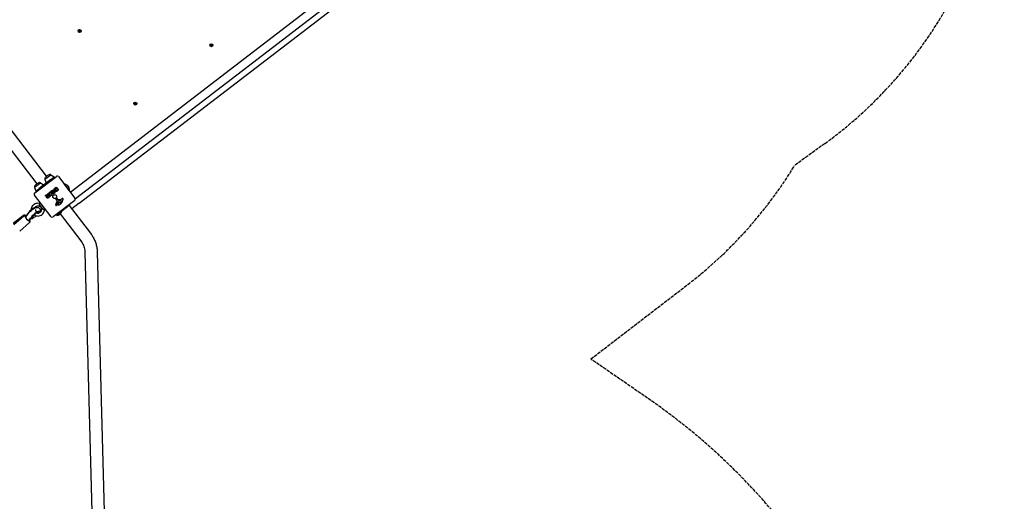
# Model space of a CAD drawing. Units: millimetres. Extents: x -9422 to 1424, y -8265 to 4505.
# Drawn here: x -1966 to 1424, y -490 to 1167 of the extents above; entities that cross this region are included whole.
import ezdxf

# ---------------------------------------------------------------- set-up
doc = ezdxf.new("R2010")
doc.units = ezdxf.units.MM
doc.header["$LTSCALE"] = 70
doc.linetypes.add('DASHED', pattern=[0.2068, 0.1655, -0.0413])
doc.layers.add('SW_Toestellen', color=2, linetype='Continuous')
doc.layers.add('Valzone_WAS', color=254, linetype='DASHED')

msp = doc.modelspace()

# ---------------------------------------------------------------- linework, layer by layer
at = {"layer": 'SW_Toestellen'}
for p, q in [((-1788.7, 576.6), (-707.9, 1405.4)), ((-725.7, 1353.9), (-1773.2, 550.6)), ((-1761.6, 535.6), (-714.2, 1338.8)), ((-1873, 629), (-2275, 1153.2)), ((-1906, 603), (-2305.4, 1123.9)), ((-1914.2, 571), (-1839.6, 628.2)), ((-1858.9, 617.2), (-1898.6, 586.8)), ((-1878.8, 618.3), (-1879, 618.6)), ((-1879, 617.8), (-1875, 605.7)), ((-1878.8, 618.3), (-1858.8, 633.7)), ((-1858.8, 633.7), (-1858.9, 634)), ((-1858.9, 617.2), (-1847, 626.4)), ((-1858.2, 633.7), (-1847.6, 626.7)), ((-1847, 626.4), (-1845.2, 624)), ((-1832.6, 627.3), (-1775.4, 552.7)), ((-1914.7, 590.4), (-1910.7, 578.3)), ((-1914.5, 590.9), (-1894.5, 606.3)), ((-1910.5, 577.7), (-1898.6, 586.8)), ((-1910.5, 577.7), (-1908.6, 575.3)), ((-1893.9, 606.4), (-1883.3, 599.4)), ((-1844.7, 587), (-1840.1, 590.5)), ((-1842.4, 585.1), (-1841.7, 585.6)), ((-1841.5, 585.6), (-1840.5, 584.4)), ((-1840.5, 584.1), (-1841.2, 583.6)), ((-1839.9, 590.5), (-1832.6, 581)), ((-1839.3, 581.4), (-1838.8, 581.8)), ((-1838.5, 581.8), (-1837.7, 580.8)), ((-1837.8, 580.5), (-1838.2, 580.2)), ((-1832.7, 580.8), (-1837.8, 576.9)), ((-1813.1, 601.9), (-1812.3, 602.5)), ((-1794.1, 578.7), (-1812.3, 602.5)), ((-1802.1, 597.5), (-1796.3, 589.9)), ((-1794.9, 578.1), (-1794.1, 578.7)), ((-1857.9, 489.4), (-1915.1, 564)), ((-1877.9, 561.6), (-1874.4, 564.3)), ((-1872.9, 559.3), (-1877.8, 561.2)), ((-1874.2, 564.3), (-1870.7, 562.7)), ((-1872.4, 565.8), (-1869.3, 568.2)), ((-1870.5, 563.1), (-1872.4, 565.5)), ((-1869.1, 559.6), (-1868.5, 560.1)), ((-1869, 568.1), (-1861.8, 558.7)), ((-1868.2, 560.1), (-1867.2, 558.7)), ((-1868, 569.1), (-1861.7, 574)), ((-1866.3, 566.6), (-1868, 568.9)), ((-1867.2, 558.4), (-1867.8, 558)), ((-1861.8, 558.4), (-1866.7, 554.7)), ((-1863.2, 568.8), (-1866.1, 566.6)), ((-1864.8, 565.8), (-1862.4, 567.7)), ((-1863.1, 563.3), (-1864.8, 565.6)), ((-1862.4, 568), (-1863, 568.7)), ((-1860.5, 565.1), (-1862.9, 563.3)), ((-1862.4, 562), (-1859.7, 564.1)), ((-1860.7, 559.5), (-1862.4, 561.7)), ((-1861.4, 574), (-1854.2, 564.5)), ((-1854.2, 564.2), (-1860.4, 559.5)), ((-1859.6, 564.4), (-1860.2, 565.1)), ((-1776.3, 545.7), (-1850.9, 488.5)), ((-1836.6, 544.6), (-1841.8, 551.2)), ((-1841.5, 552.6), (-1840.4, 553.2)), ((-1841.5, 531.5), (-1836.5, 543.1)), ((-1838.8, 552.9), (-1834.7, 547.5)), ((-1830.6, 545), (-1828.8, 545.3)), ((-1823.2, 544.5), (-1822.7, 543.9)), ((-1822.5, 549.4), (-1820.8, 551.2)), ((-1774.4, 549.7), (-1773.2, 550.6)), ((-1909.5, 520.9), (-1909.4, 520.8)), ((-1884.5, 514.2), (-1898, 531.8)), ((-1895.6, 535.6), (-1894.1, 536.7)), ((-1895.6, 535.6), (-1895.5, 535.5)), ((-1892.9, 521.9), (-1892.9, 521.9)), ((-1880.3, 515.7), (-1878.9, 516.8)), ((-1821.3, 509.9), (-1840.4, 495.3)), ((-1820.4, 508.7), (-1839.4, 494.1)), ((-1837.9, 530.7), (-1838.3, 529.7)), ((-1835.5, 530.4), (-1837.4, 530.9)), ((-1835.9, 535.1), (-1834.5, 539)), ((-1833.7, 539.1), (-1832, 536.8)), ((-1830.3, 540.7), (-1831.2, 542.1)), ((-1829.4, 539.6), (-1830.2, 540.6)), ((-1823.2, 541.5), (-1825, 538.3)), ((-1820.4, 508.7), (-1821.3, 509.9)), ((-1795, 527.6), (-1820.5, 508)), ((-1795, 527.6), (-1722, 432.5)), ((-1761.6, 535.6), (-1786.5, 516.5)), ((-1987.9, 467), (-1952.8, 494.4)), ((-1985.6, 462.7), (-1951.6, 492.5)), ((-1945, 489), (-1933.3, 503.6)), ((-1939.6, 495.8), (-1944.4, 492)), ((-1944.4, 492), (-1939.7, 495.7)), ((-1933, 506.3), (-1937.3, 500.9)), ((-1924.4, 483.7), (-1934.1, 477.1)), ((-1931.2, 480.7), (-1928.3, 484.3)), ((-1922.4, 492.4), (-1926.7, 487)), ((-1926.7, 484.1), (-1924.2, 486.3)), ((-1921.2, 490.8), (-1925.6, 485.4)), ((-1919.3, 492.3), (-1923.7, 486.9)), ((-1919.1, 485.2), (-1911.3, 490.5)), ((-1898.9, 507), (-1897.7, 505.4)), ((-1839.4, 494.1), (-1840.4, 495.3)), ((-1834.8, 499.6), (-1835.4, 500.4)), ((-1826.9, 505.7), (-1827.5, 506.5)), ((-1826.3, 498.9), (-1755.7, 406.7)), ((-1965.8, 440.2), (-1931.8, 470)), ((-1741, 366.2), (-1697.8, -1298.3)), ((-1698.6, 367.3), (-1655.4, -1297.3))]:
    msp.add_line(p, q, dxfattribs=at)
for centre, radius in [((-1759.4, 1128.3), 5), ((-1759.4, 1128.3), 2.5), ((-1305.8, 1079.2), 5), ((-1567.7, 878.4), 5), ((-1567.7, 878.4), 2.5), ((-1845.3, 558.4), 6.5)]:
    msp.add_circle(centre, radius, dxfattribs=at)
for centre, radius, start, end in [((-1307, 1079.7), 0.712, 120.8211, 188.9196), ((-1315.8, 1078.3), 8.2, 0.8211, 8.9196), ((-1306.8, 1078.5), 0.712, 180.8211, 248.9196), ((-1311.5, 1087.4), 8.2, 300.8211, 308.9196), ((-1310.1, 1070.2), 8.2, 60.8211, 68.9196), ((-1305.9, 1080.4), 0.712, 60.8211, 128.9196), ((-1305.7, 1077.9), 0.712, 240.8211, 308.9196), ((-1301.6, 1088.2), 8.2, 240.8211, 248.9196), ((-1300.1, 1071), 8.2, 120.8211, 128.9196), ((-1304.8, 1079.9), 0.712, 0.8211, 68.9196), ((-1304.7, 1078.7), 0.712, 300.8211, 8.9196), ((-1295.9, 1080), 8.2, 180.8211, 188.9196), ((-1876.6, 620.4), 3, 144.0568, 217.484), ((-1842.8, 595.9), 44.8, 130.3837, 144.0568), ((-1878.5, 617.9), 0.5, 128.1751, 198.3905), ((-1846.4, 593.1), 44.8, 110.9111, 124.5842), ((-1861.3, 632.2), 3, 37.484, 110.9111), ((-1858.5, 633.3), 0.5, 56.5775, 126.7928), ((-1847.9, 626.3), 0.5, 309.5347, 56.5775), ((-1836.6, 624.3), 5, 37.484, 127.484), ((-1912, 592.6), 3, 144.0568, 214.0832), ((-1914.2, 590.6), 0.5, 128.1751, 198.3905), ((-1878.2, 568.1), 44.8, 130.3837, 144.0568), ((-1910.2, 578.5), 0.5, 198.3905, 305.4333), ((-1881.8, 565.4), 44.8, 110.9111, 124.5842), ((-1896.7, 604.4), 3, 40.8848, 110.9111), ((-1894.2, 605.9), 0.5, 56.5775, 126.7928), ((-1883.6, 598.9), 0.5, 309.5347, 56.5775), ((-1874.5, 605.9), 0.5, 198.3905, 305.4333), ((-1841.6, 585.5), 0.2, 37.484, 127.484), ((-1840.7, 584.2), 0.2, 307.484, 37.484), ((-1840, 590.4), 0.2, 37.484, 127.484), ((-1838.7, 581.7), 0.2, 37.484, 127.484), ((-1837.9, 580.7), 0.2, 307.484, 37.484), ((-1832.8, 580.9), 0.2, 307.484, 37.484), ((-1817.1, 580), 23, 50.597, 78.0853), ((-1803.7, 596.2), 2, 37.484, 50.597), ((-1797.9, 588.7), 2, 24.371, 37.484), ((-1817.1, 580), 23, 356.8827, 24.371), ((-1792.3, 581.3), 6, 265.6747, 307.484), ((-1911.2, 567.1), 5, 127.484, 217.484), ((-1877.8, 561.4), 0.2, 127.484, 248.6388), ((-1874.3, 564.1), 0.2, 65.8905, 127.484), ((-1872.2, 565.7), 0.2, 127.484, 217.484), ((-1870.7, 562.9), 0.2, 245.8905, 37.484), ((-1869.2, 568), 0.2, 37.484, 127.484), ((-1868.4, 559.9), 0.2, 37.484, 127.484), ((-1867.9, 569), 0.2, 127.484, 217.484), ((-1867.3, 558.6), 0.2, 307.484, 37.484), ((-1866.2, 566.8), 0.2, 217.484, 307.484), ((-1864.7, 565.7), 0.2, 127.484, 217.484), ((-1863.1, 568.6), 0.2, 37.484, 127.484), ((-1863, 563.5), 0.2, 217.484, 307.484), ((-1862.3, 561.8), 0.2, 127.484, 217.484), ((-1862.5, 567.8), 0.2, 307.484, 37.484), ((-1861.9, 558.6), 0.2, 307.484, 37.484), ((-1861.6, 573.8), 0.2, 37.484, 127.484), ((-1860.6, 559.6), 0.2, 217.484, 307.484), ((-1860.3, 565), 0.2, 37.484, 127.484), ((-1859.8, 564.2), 0.2, 307.484, 37.484), ((-1854.3, 564.4), 0.2, 307.484, 37.484), ((-1841.1, 551.8), 0.903, 120.0234, 217.875), ((-1839.8, 552.2), 1.2, 37.484, 120.0234), ((-1837.8, 543.7), 1.51, 336.2278, 37.875), ((-1834.4, 547.8), 0.452, 217.484, 286.3179), ((-1829.6, 531.4), 16.6, 86.3062, 106.3179), ((-1830, 543.5), 1.69, 125.6384, 189.1117), ((-1828.6, 543.7), 3.04, 189.1117, 213.4237), ((-1830.5, 544.2), 0.805, 98.7767, 125.6384), ((-1827, 533.5), 11.9, 75.3526, 98.7767), ((-1827.3, 567.1), 19.1, 266.3062, 276.9162), ((-1825.5, 552.2), 4.09, 276.9162, 316.4032), ((-1824.4, 543.6), 1.47, 37.484, 75.3526), ((-1828, 544.3), 5.5, 330.1592, 345.0027), ((-1823, 543.7), 0.391, 16.5515, 37.484), ((-1824.3, 543.3), 1.75, 345.0027, 16.5515), ((-1851.6, 556.6), 35.8, 326.3162, 348.507), ((-1817.7, 548.3), 4.23, 106.4628, 136.4032), ((-1818.4, 550.6), 1.76, 34.3743, 106.4628), ((-1819.2, 550.1), 2.8, 348.507, 34.3743), ((-1779.4, 549.7), 5, 307.484, 37.484), ((-1837.6, 529.8), 4.33, 156.2278, 194.8728), ((-1835.1, 530.5), 6.85, 194.8728, 199.6514), ((-1840.4, 528.6), 1.27, 199.6514, 290.2019), ((-1840.4, 528.5), 1.21, 290.2019, 314.3651), ((-1841.5, 529.7), 2.81, 314.3651, 327.7495), ((-1839, 513.3), 19.2, 268.8018, 346.1662), ((-1849, 534.4), 11.6, 327.7495, 336.2278), ((-1837.5, 530.5), 0.391, 76.8528, 156.2278), ((-1835.1, 534.8), 0.856, 159.9778, 239.8845), ((-1833, 538.4), 5.03, 239.8845, 273.8915), ((-1832.8, 541.9), 11.7, 256.8528, 309.6142), ((-1834.1, 538.8), 0.47, 35.7648, 159.9778), ((-1832.8, 534.7), 1.25, 273.8915, 346.4333), ((-1834.4, 535.1), 2.94, 346.4333, 35.7648), ((-1827.8, 542.4), 3.01, 213.4237, 217.484), ((-1822.3, 545.4), 9.24, 219.1775, 239.8745), ((-1826.4, 538.3), 1.04, 239.8745, 306.3721), ((-1827.3, 539.6), 2.67, 306.3721, 330.1592), ((-1837.1, 547), 18.3, 309.6142, 326.3162), ((-1804.4, 519.1), 6, 175.6725, 207.887), ((-1854, 492.5), 5, 217.484, 307.484)]:
    msp.add_arc(centre, radius, start, end, dxfattribs=at)
for centre, major_axis, ratio, start_param, end_param in [((-1922.2, 511.2), (12.7, 9.7), 0.23566, 0, 2.376514), ((-1888.9, 524.9), (-3.97, -3.04), 0.015941, 0, 0.000003), ((-1941.3, 484.3), (-7.37, 9.47), 0.321664, 5.442584, 6.354741), ((-1939.5, 483.2), (7.91, -9.02), 0.27055, 2.360157, 7.083292), ((-1939.5, 483.2), (5.47, -5.95), 0.306138, 3.187618, 5.99243), ((-1939.5, 483.2), (-11.4, -10.4), 0.502772, 1.524771, 1.861551), ((-1939.5, 483.2), (-5.47, 5.95), 0.306138, 2.850838, 3.095568), ((-1931.4, 493.2), (7.78, -6.28), 0.701012, 5.946405, 6.283185), ((-1911.6, 497.3), (12.7, 9.7), 0.23566, 0, 2.376514), ((-1910.4, 495.7), (12.7, 9.7), 0.23566, 5.75209, 8.659699), ((-1925, 493), (5.59, -8.29), 0.232405, 0.24473, 1.111631), ((-1910.4, 495.7), (12.7, 9.7), 0.23566, 4.470909, 4.685547)]:
    msp.add_ellipse(centre, major_axis=major_axis, ratio=ratio, start_param=start_param, end_param=end_param, dxfattribs=at)
for points, degree in [([(-1857.6, 575.4), (-1857.2, 578.1), (-1855, 579.7)], 2), ([(-1855, 579.7), (-1852.8, 581.3), (-1847.4, 580.5), (-1845.8, 578.4)], 2), ([(-1853.3, 574.7), (-1853.3, 575.7), (-1852.5, 576.3)], 2), ([(-1852.5, 576.3), (-1851.8, 576.9), (-1850.9, 576.7)], 2), ([(-1850.9, 576.7), (-1850, 576.5), (-1849.4, 575.8)], 2), ([(-1846.4, 581.3), (-1848.6, 584), (-1844.7, 587)], 2), ([(-1845.8, 578.4), (-1844.2, 576.2), (-1844.9, 570.9), (-1847, 569.2)], 2), ([(-1842.6, 580.5), (-1845, 579.5), (-1846.4, 581.3)], 2), ([(-1843.1, 578.8), (-1843.1, 579.7), (-1842.6, 580.5)], 2), ([(-1842.5, 577.1), (-1843.1, 577.8), (-1843.1, 578.8)], 2), ([(-1842.7, 583.6), (-1843, 584), (-1842.8, 584.8), (-1842.4, 585.1)], 2), ([(-1841.2, 583.6), (-1842.1, 582.9), (-1842.7, 583.6)], 2), ([(-1840.2, 576), (-1841.6, 576), (-1842.5, 577.1)], 2), ([(-1837.8, 576.9), (-1838.9, 576), (-1840.2, 576)], 2), ([(-1839.5, 580.2), (-1839.7, 580.5), (-1839.6, 581.2), (-1839.3, 581.4)], 2), ([(-1838.2, 580.2), (-1838.6, 579.9), (-1839.2, 580), (-1839.5, 580.2)], 2), ([(-1873.4, 557), (-1873.5, 557.8), (-1873, 558.6)], 2), ([(-1872.6, 554.8), (-1873.5, 555.9), (-1873.4, 557)], 2), ([(-1873, 558.6), (-1872.9, 558.8), (-1872.8, 559)], 2), ([(-1869.7, 553.4), (-1871.4, 553.3), (-1872.6, 554.8)], 2), ([(-1866.7, 554.7), (-1868.3, 553.5), (-1869.7, 553.4)], 2), ([(-1869.3, 558), (-1869.7, 558.4), (-1869.5, 559.3), (-1869.1, 559.6)], 2), ([(-1867.8, 558), (-1868.7, 557.3), (-1869.3, 558)], 2), ([(-1856.3, 570.4), (-1858, 572.7), (-1857.6, 575.4)], 2), ([(-1847, 569.2), (-1849.2, 567.6), (-1854.6, 568.2), (-1856.3, 570.4)], 2), ([(-1852.7, 573.1), (-1853.3, 573.8), (-1853.3, 574.7)], 2), ([(-1851.2, 572.1), (-1852, 572.3), (-1852.7, 573.1)], 2), ([(-1849.5, 572.5), (-1850.2, 571.9), (-1851.2, 572.1)], 2), ([(-1849.4, 575.8), (-1848.7, 575), (-1848.8, 573.1), (-1849.5, 572.5)], 2), ([(-1897.4, 530.7), (-1897.6, 531.1), (-1897.8, 531.5), (-1898, 531.8)], 3), ([(-1895.6, 535.6), (-1895.6, 535.6), (-1895.6, 535.6), (-1895.6, 535.6)], 3), ([(-1895.5, 535.5), (-1895.6, 535.5), (-1895.5, 535.4), (-1895.5, 535.2)], 3), ([(-1895.5, 535.2), (-1895, 535.6), (-1894.5, 536), (-1893.9, 536.4)], 3), ([(-1895.5, 535.5), (-1895.5, 535.5), (-1895.5, 535.5), (-1895.5, 535.5)], 3), ([(-1884.5, 514.2), (-1884.8, 514.5), (-1885.1, 514.8), (-1885.4, 515.1)], 3), ([(-1879.1, 517), (-1879.6, 516.6), (-1880.1, 516.2), (-1880.6, 515.8)], 3), ([(-1880.6, 515.8), (-1880.4, 515.7), (-1880.3, 515.7), (-1880.3, 515.7)], 3)]:
    msp.add_open_spline(points, degree=degree, dxfattribs=at)
for points, knots in [([(-1872.8, 559), (-1872.8, 559), (-1872.8, 559), (-1872.8, 559.1), (-1872.8, 559.1), (-1872.8, 559.2), (-1872.8, 559.2), (-1872.8, 559.2), (-1872.8, 559.2), (-1872.9, 559.3), (-1872.9, 559.3), (-1872.9, 559.3)], [0, 0, 0, 0, 0.00781289, 0.00781289, 0.01562578, 0.01562578, 0.02343867, 0.02343867, 0.02938866, 0.02938866, 0.03533865, 0.03533865, 0.03533865, 0.03533865]), ([(-1933.3, 503.6), (-1931.8, 505.4), (-1930.1, 507.2), (-1926.5, 510.4), (-1924.8, 511.8), (-1921.4, 514.4), (-1919.7, 515.6), (-1916.2, 517.8), (-1914.4, 518.7), (-1910.6, 520.5), (-1908.8, 521.3), (-1905.5, 521.6), (-1904.5, 521.7), (-1902.9, 521.5), (-1902.2, 521.3), (-1900.6, 520.8), (-1899.4, 520.2), (-1897.6, 518.6), (-1897, 517.7), (-1896, 515.9), (-1895.7, 515), (-1895.4, 513.1), (-1895.4, 512.2), (-1895.6, 510.3), (-1895.9, 509.4), (-1896.6, 507.4), (-1897.2, 506.5), (-1897.8, 505.5)], [2.617994, 2.617994, 2.617994, 2.617994, 3.084161, 3.084161, 3.449949, 3.449949, 3.805258, 3.805258, 4.174247, 4.174247, 4.616207, 4.616207, 4.762534, 4.762534, 4.836169, 4.836169, 4.948368, 4.948368, 5.032676, 5.032676, 5.116124, 5.116124, 5.216081, 5.216081, 5.357357, 5.357357, 5.581014, 5.581014, 5.581014, 5.581014]), ([(-1925.3, 513.6), (-1925.3, 513.7), (-1925.3, 513.8), (-1925.3, 516.3), (-1925, 518.7), (-1923.5, 523.3), (-1922.4, 525.5), (-1919.6, 529.4), (-1917.9, 531.1), (-1914, 533.9), (-1911.8, 535), (-1907.3, 536.4), (-1904.9, 536.8), (-1900.1, 536.7), (-1897.8, 536.3), (-1895.6, 535.6)], [0.625306, 0.625306, 0.625306, 0.625306, 0.639893, 0.639893, 0.959919, 0.959919, 1.279993, 1.279993, 1.600084, 1.600084, 1.920157, 1.920157, 2.240183, 2.240183, 2.552583, 2.552583, 2.552583, 2.552583]), ([(-1915.8, 495.9), (-1915.7, 495.8), (-1915.5, 495.7), (-1913.5, 494.3), (-1911.2, 493.3), (-1906.6, 492), (-1904.2, 491.7), (-1899.4, 491.9), (-1897, 492.4), (-1892.6, 494.1), (-1890.4, 495.3), (-1886.7, 498.3), (-1885.1, 500.1), (-1882.5, 504.2), (-1881.6, 506.4), (-1880.4, 511), (-1880.2, 513.4), (-1880.3, 515.7)], [0.301743, 0.301743, 0.301743, 0.301743, 0.319924, 0.319924, 0.639893, 0.639893, 0.959919, 0.959919, 1.279993, 1.279993, 1.600084, 1.600084, 1.920157, 1.920157, 2.240183, 2.240183, 2.552499, 2.552499, 2.552499, 2.552499]), ([(-1913.5, 520.7), (-1913.3, 521), (-1913.1, 521.3), (-1912.1, 522.7), (-1911.2, 523.6), (-1909, 525.2), (-1907.8, 525.8), (-1905.3, 526.6), (-1903.9, 526.8), (-1901.3, 526.7), (-1899.9, 526.5), (-1897.4, 525.6), (-1896.2, 525), (-1894.3, 523.5), (-1893.5, 522.7), (-1892.9, 521.9)], [1.200779, 1.200779, 1.200779, 1.200779, 1.280035, 1.280035, 1.600233, 1.600233, 1.920381, 1.920381, 2.240422, 2.240422, 2.56034, 2.56034, 2.880166, 2.880166, 3.141386, 3.141386, 3.141386, 3.141386]), ([(-1911, 514.5), (-1911, 514.5), (-1911, 514.5), (-1911.1, 514.3), (-1911.2, 514.1), (-1911.3, 513.5), (-1911.4, 513.2), (-1911.4, 512.1), (-1911.4, 511.4), (-1910.9, 509.8), (-1910.5, 509), (-1909.4, 507.6), (-1908.8, 507), (-1907.5, 506.2), (-1906.8, 506), (-1906, 505.8), (-1905.7, 505.7), (-1905.5, 505.7)], [7.1136407, 7.1136407, 7.1136407, 7.1136407, 7.187124, 7.187124, 7.2921612, 7.2921612, 7.3862478, 7.3862478, 7.4822733, 7.4822733, 7.5736766, 7.5736766, 7.6585138, 7.6585138, 7.7495921, 7.7495921, 7.8065875, 7.8065875, 7.8065875, 7.8065875]), ([(-1906.7, 502.4), (-1906.6, 502.3), (-1906.4, 502.3), (-1904.9, 501.9), (-1903.6, 501.7), (-1900.9, 501.8), (-1899.6, 502.1), (-1897.1, 503.1), (-1895.9, 503.7), (-1893.9, 505.4), (-1893, 506.4), (-1891.5, 508.7), (-1891, 509.9), (-1890.4, 512.5), (-1890.2, 513.8), (-1890.4, 516.5), (-1890.7, 517.8), (-1891.7, 520.1), (-1892.2, 521), (-1892.9, 521.9)], [0.597039, 0.597039, 0.597039, 0.597039, 0.639794, 0.639794, 0.959867, 0.959867, 1.280035, 1.280035, 1.600233, 1.600233, 1.920381, 1.920381, 2.240422, 2.240422, 2.56034, 2.56034, 2.880166, 2.880166, 3.140478, 3.140478, 3.140478, 3.140478]), ([(-1898, 531.8), (-1897.5, 532.2), (-1897.1, 532.7), (-1896.4, 533.5), (-1896.2, 533.9), (-1895.8, 534.6), (-1895.6, 534.9), (-1895.5, 535.2), (-1895.5, 535.2), (-1895.5, 535.2)], [-0.7379777, -0.7379777, -0.7379777, -0.7379777, -0.5518199, -0.5518199, -0.380192, -0.380192, -0.1930089, -0.1930089, -0.1656282, -0.1656282, -0.1656282, -0.1656282]), ([(-1892.3, 522.2), (-1892.4, 522.2), (-1892.4, 522.2), (-1892.4, 522.3), (-1892.4, 522.3), (-1892.4, 522.3), (-1892.5, 522.4), (-1892.6, 522.5), (-1892.7, 522.7), (-1893.4, 523.7), (-1894, 524.8), (-1895.5, 527.5), (-1896.4, 529.1), (-1897.4, 530.7)], [-1.456293, -1.456293, -1.456293, -1.456293, -1.443784, -1.443784, -1.43013, -1.43013, -1.394853, -1.394853, -1.301152, -1.301152, -0.571076, -0.571076, 0, 0, 0, 0]), ([(-1892.3, 522.2), (-1892.3, 522.2), (-1892.3, 522.2), (-1892.3, 522.2), (-1892.3, 522.2), (-1892.3, 522.2)], [13.6573173803, 13.6573173803, 13.6573173803, 13.6573173803, 13.6575755747, 13.6575755747, 13.657833769, 13.657833769, 13.657833769, 13.657833769]), ([(-1885.4, 515.1), (-1887, 516.7), (-1888.6, 518.3), (-1890.4, 520.1), (-1891, 520.6), (-1891.6, 521.3), (-1891.7, 521.5), (-1892, 521.8), (-1892.1, 521.9), (-1892.2, 522), (-1892.2, 522.1), (-1892.3, 522.1), (-1892.3, 522.2), (-1892.3, 522.2)], [-0.7208303, -0.7208303, -0.7208303, -0.7208303, -0.3623415, -0.3623415, -0.1426466, -0.1426466, -0.0719989, -0.0719989, -0.0288554, -0.0288554, -0.0116762, -0.0116762, -0.0000636, -0.0000636, -0.0000636, -0.0000636]), ([(-1880.6, 515.8), (-1880.6, 515.8), (-1880.6, 515.8), (-1880.9, 515.8), (-1881.2, 515.7), (-1881.9, 515.5), (-1882.3, 515.3), (-1883.3, 514.9), (-1883.8, 514.6), (-1884.5, 514.2)], [-0.7834665, -0.7834665, -0.7834665, -0.7834665, -0.7568122, -0.7568122, -0.4957388, -0.4957388, -0.2402566, -0.2402566, 0, 0, 0, 0]), ([(-1952.8, 494.4), (-1952.3, 494.7), (-1951.8, 495), (-1950.6, 495.3), (-1950, 495.3), (-1948.6, 495.2), (-1947.8, 494.9), (-1946, 494.1), (-1944.9, 493.4), (-1943.8, 492.5)], [0.0133932, 0.0133932, 0.0133932, 0.0133932, 0.1492663, 0.1492663, 0.3079956, 0.3079956, 0.5606723, 0.5606723, 0.9314723, 0.9314723, 0.9314723, 0.9314723]), ([(-1951.6, 492.5), (-1951.2, 492.9), (-1950.7, 493.2), (-1949.7, 493.5), (-1949.2, 493.6), (-1948, 493.5), (-1947.4, 493.4), (-1945.6, 492.8), (-1944.5, 492.1), (-1943.3, 491.2)], [1.4264723, 1.4264723, 1.4264723, 1.4264723, 1.5376628, 1.5376628, 1.6660087, 1.6660087, 1.8665627, 1.8665627, 2.282292, 2.282292, 2.282292, 2.282292]), ([(-1938.1, 497.6), (-1938.2, 497.8), (-1938.2, 498), (-1938.3, 498.6), (-1938.3, 499.1), (-1938, 499.9), (-1937.7, 500.4), (-1937.3, 500.9)], [1.059833, 1.059833, 1.059833, 1.059833, 1.1478896, 1.1478896, 1.3404614, 1.3404614, 1.5975123, 1.5975123, 1.5975123, 1.5975123]), ([(-1932.1, 478.5), (-1931.4, 477.4), (-1931, 476.3), (-1930.5, 474.5), (-1930.4, 473.8), (-1930.4, 472.7), (-1930.5, 472.2), (-1930.8, 471.2), (-1931.2, 470.6), (-1931.7, 470.1), (-1931.7, 470), (-1931.8, 470)], [3.6960244, 3.6960244, 3.6960244, 3.6960244, 4.0669734, 4.0669734, 4.2904462, 4.2904462, 4.4087963, 4.4087963, 4.5563184, 4.5563184, 4.5680649, 4.5680649, 4.5680649, 4.5680649]), ([(-1925.6, 485.4), (-1926, 484.9), (-1926.3, 484.5), (-1926.8, 484), (-1927, 483.8), (-1927.5, 483.7), (-1927.7, 483.8), (-1928, 484), (-1928.2, 484.1), (-1928.3, 484.3)], [-1.5975123, -1.5975123, -1.5975123, -1.5975123, -1.3404614, -1.3404614, -1.1478896, -1.1478896, -0.9553177, -0.9553177, -0.8186721, -0.8186721, -0.8186721, -0.8186721]), ([(-1925.9, 484.2), (-1925.5, 484), (-1925.2, 483.9), (-1924.2, 483.7), (-1923.6, 483.6), (-1922.4, 483.7), (-1921.8, 483.8), (-1920.6, 484.3), (-1919.8, 484.7), (-1919.1, 485.2)], [5.0569218, 5.0569218, 5.0569218, 5.0569218, 5.1935674, 5.1935674, 5.3861392, 5.3861392, 5.5787111, 5.5787111, 5.835762, 5.835762, 5.835762, 5.835762]), ([(-1903.8, 503.7), (-1903.8, 503.7), (-1903.8, 503.7), (-1903.9, 503.7), (-1903.9, 503.7), (-1904.3, 503.6), (-1904.5, 503.5), (-1905.3, 503.1), (-1905.8, 502.9), (-1907.1, 502.2), (-1907.9, 501.7), (-1909.6, 500.6), (-1910.6, 500), (-1912.5, 498.6), (-1913.5, 497.8), (-1915.4, 496.2), (-1916.2, 495.5), (-1917.7, 494.1), (-1918.3, 493.4), (-1919, 492.7), (-1919.2, 492.5), (-1919.3, 492.3)], [8.079723, 8.079723, 8.079723, 8.079723, 8.084615, 8.084615, 8.204961, 8.204961, 8.357517, 8.357517, 8.551512, 8.551512, 8.785505, 8.785505, 9.047225, 9.047225, 9.321304, 9.321304, 9.593136, 9.593136, 9.8461, 9.8461, 9.948377, 9.948377, 9.948377, 9.948377]), ([(-1722, 432.5), (-1719.1, 428.8), (-1716.5, 424.8), (-1711.7, 416.7), (-1709.6, 412.5), (-1705.8, 403.9), (-1704.2, 399.4), (-1701.6, 390.4), (-1700.6, 385.8), (-1699.1, 376.6), (-1698.7, 372), (-1698.6, 367.3)], [4.1349801, 4.1349801, 4.1349801, 4.1349801, 4.2711738, 4.2711738, 4.4073675, 4.4073675, 4.5435612, 4.5435612, 4.6797549, 4.6797549, 4.8159486, 4.8159486, 4.8159486, 4.8159486]), ([(-1755.7, 406.7), (-1753.8, 404.3), (-1752.2, 401.8), (-1749.1, 396.7), (-1747.8, 394), (-1745.4, 388.6), (-1744.4, 385.8), (-1742.8, 380.3), (-1742.2, 377.4), (-1741.3, 371.8), (-1741, 369), (-1741, 366.2)], [4.1349801, 4.1349801, 4.1349801, 4.1349801, 4.2711738, 4.2711738, 4.4073675, 4.4073675, 4.5435612, 4.5435612, 4.6797549, 4.6797549, 4.8159486, 4.8159486, 4.8159486, 4.8159486])]:
    msp.add_open_spline(points, degree=3, knots=knots, dxfattribs=at)
at = {"layer": 'Valzone_WAS'}
for p, q in [((806.9, 741.6), (701.9, 665.2)), ((0, 0), (334.5, 256.5)), ((196.1, -134.9), (0, 0))]:
    msp.add_line(p, q, dxfattribs=at)
for centre, radius, start, end in [((-75.9, 1954.3), 1500, 306.0546, 36.2888), ((-578.3, 1446.8), 1500, 307.484, 328.5947), ((-1041, -1933.9), 2183.3, 325.484, 55.484)]:
    msp.add_arc(centre, radius, start, end, dxfattribs=at)

doc.saveas('drawing.dxf')
